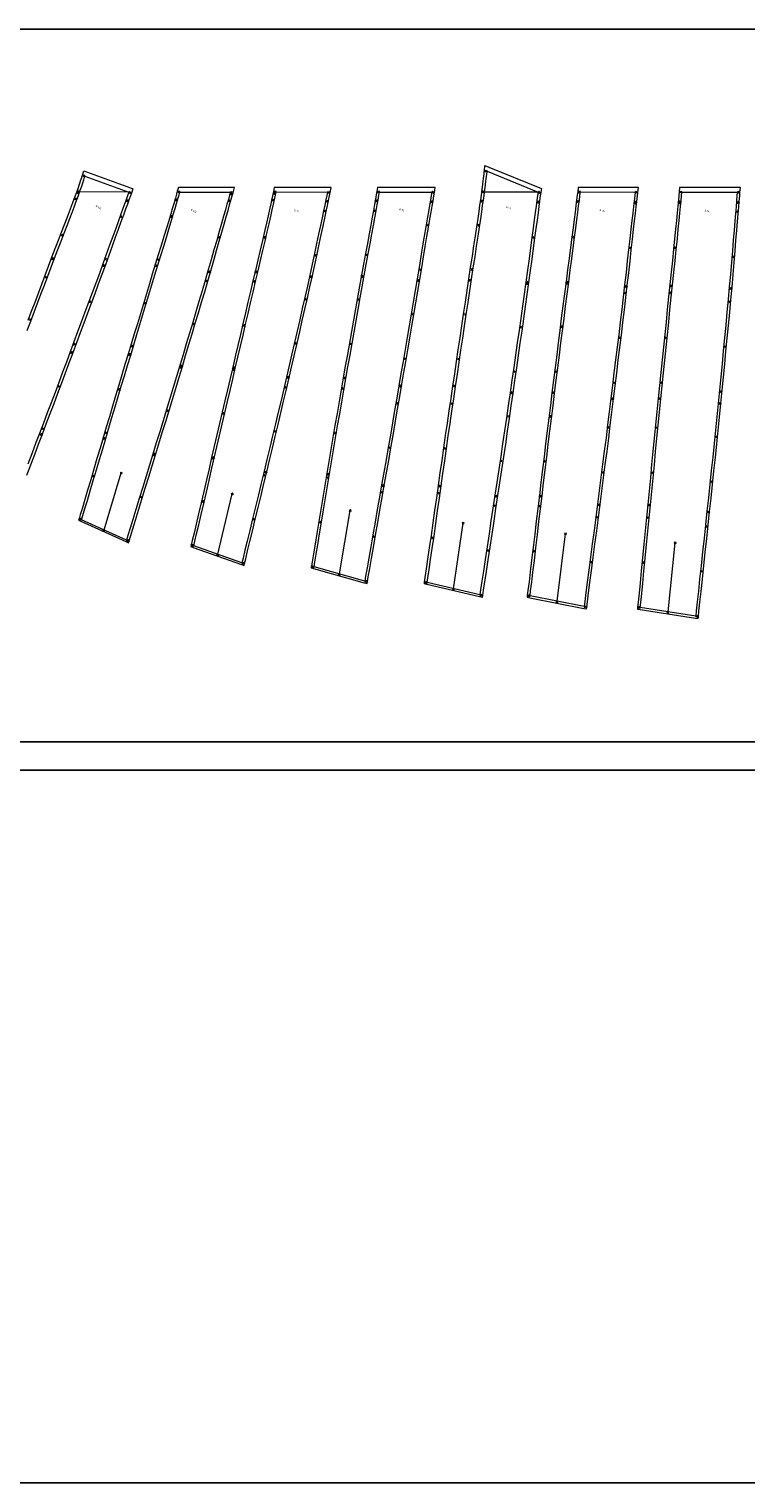
# Model space of a CAD drawing. Units: inches. Extents: x -2703 to 14030, y -8086 to 24355.
# Drawn here: x 3595 to 7562, y -8086 to -42 of the extents above; entities that cross this region are included whole.
import ezdxf

# ---------------------------------------------------------------- set-up
doc = ezdxf.new("R2010")
doc.units = ezdxf.units.IN
doc.header["$MEASUREMENT"] = 0
doc.header["$PDMODE"] = 35
doc.header["$PDSIZE"] = 5
for name, color, linetype, lineweight in [('L0', 4, 'Continuous', 0), ('L2', 1, 'Continuous', 0), ('L3', 3, 'Continuous', 0), ('L4', 241, 'Continuous', 0)]:
    doc.layers.add(name, color=color, linetype=linetype, lineweight=lineweight)
doc.layers.add('L1', color=40, linetype='Continuous')

msp = doc.modelspace()

# ---------------------------------------------------------------- linework, layer by layer
for points in [[(-544.5, -41.7), (14030.2, -41.7), (14030.2, -3984.9), (-544.5, -3984.9)], [(-544.5, -4143), (14030.2, -4143), (14030.2, -8086.3), (-544.5, -8086.3)]]:
    msp.add_lwpolyline(points, close=True)
at = {"layer": 'L0', "linetype": 'Continuous'}
for p in [(3899.2, -853.6), (6124.6, -828), (3865.4, -940.5), (3867.2, -948), (3869.7, -941.4), (4151.6, -945.6), (4151.6, -945.6), (4424.7, -942), (4711.5, -953.9), (4714, -944.9), (4954.9, -951.2), (4956.8, -942.1), (5251.6, -944.9), (5528.5, -942.4), (5828.6, -944.5), (6106.8, -942.4), (6111.2, -942.8), (6416.8, -946.7), (6417.1, -944.1), (6417.1, -944.1), (6640.5, -945.2), (6640.9, -942.5), (6954.1, -944.5), (7202.5, -943), (7519.8, -944), (3848.8, -980.4), (3852.3, -981.7), (4137.8, -990.8), (4141.4, -992.1), (4405.7, -985.7), (4409.3, -986.7), (4703.2, -991.7), (4706.8, -992.8), (4940.8, -987.7), (4944.5, -988.5), (5229.9, -1048.2), (5243.5, -994.6), (5247.2, -995.3), (5510, -1046.3), (5513.8, -990.8), (5517.5, -991.5), (5822.1, -996.3), (5825.8, -996.9), (6097.5, -993.7), (6101.2, -994.2), (6412.2, -997.6), (6415.9, -998.1), (6628.3, -995.1), (6632, -995.6), (6947.3, -1005), (6950.2, -999.5), (6953.9, -1000), (7191.5, -997.3), (7195.2, -997.7), (7196.9, -1003.7), (7517.5, -1000.3), (7521.2, -1000.6), (4103.1, -1079.9), (4384.4, -1079), (5797.7, -1126.2), (6084.3, -1125.3), (7510.8, -1052.2), (3779.1, -1181.9), (4643.1, -1194.4), (4900.2, -1195), (6383.1, -1194.5), (6609.1, -1193.2), (6919, -1253.4), (7172.4, -1252.4), (3722.8, -1311.5), (3726.3, -1312.8), (4007.8, -1349.7), (4011.4, -1351), (4018, -1314.9), (4295.1, -1350.8), (4298.7, -1352), (4311.5, -1318), (5177.4, -1292.6), (5464.9, -1292.2), (6046.7, -1372.4), (7489.7, -1301.3), (3689.8, -1415.4), (4574.2, -1434.8), (4591.4, -1383.5), (4595, -1384.6), (4842.8, -1438.4), (4849.4, -1384.4), (4853, -1385.3), (5153.9, -1412), (5157.6, -1412.8), (5436.8, -1410.7), (5440.5, -1411.4), (5748.8, -1433.1), (5752.5, -1433.7), (5756.5, -1372.8), (6031.4, -1431.5), (6035.1, -1432.1), (6349.7, -1442.2), (6350.9, -1450.3), (6354.6, -1450.8), (6569.2, -1447.9), (6572.9, -1448.4), (6576.2, -1441), (6891, -1501.9), (6897.5, -1465.1), (6901.2, -1465.6), (7144.1, -1463.4), (7146.2, -1501), (7147.8, -1463.8), (7477.1, -1476.8), (7480.8, -1477.2), (3931.5, -1549.5), (4238.8, -1557.3), (5123.7, -1536.9), (5419.9, -1538.1), (7468.3, -1550.5), (3601.9, -1649.4), (4502.9, -1674.4), (4786.2, -1681.9), (5714.7, -1619.3), (6009.3, -1619.6), (6314.7, -1689.8), (6544.5, -1689), (6861.1, -1750.1), (7121.1, -1749.8), (3829.3, -1830.3), (3832.8, -1831.6), (3844.2, -1783.8), (4146.7, -1841.5), (4150.3, -1842.6), (4166.6, -1796.6), (5067.7, -1780.5), (5376.5, -1784.4), (7444.5, -1799.3), (4431.2, -1913.9), (4436.2, -1905.2), (4439.8, -1906.2), (4725.4, -1914.3), (4729.1, -1915.2), (4729.1, -1925.2), (5672.2, -1865.7), (5972.8, -1866.9), (5026.6, -1968), (5030.3, -1968.8), (5337.4, -1972.3), (5341.1, -1972.9), (5648.8, -2016.1), (6278.9, -1937.2), (6513.3, -1937), (6830.6, -1998.2), (7096.1, -1998.5), (3757, -2018.1), (4094.1, -2035.9), (5011.2, -2024.1), (5333.3, -2030.6), (5652.5, -2016.8), (5944.4, -2016.7), (5948.2, -2017.2), (6264.4, -2054.2), (6268.1, -2054.8), (6492.6, -2053.2), (6496.3, -2053.7), (6822, -2086.5), (6825.8, -2086.9), (7081.1, -2086.1), (7084.8, -2086.4), (7420, -2048.1), (4359.2, -2153.3), (4671.6, -2168.6), (5630.1, -2112.1), (5936, -2114.2), (7416, -2112.7), (7419.7, -2113.1), (3668.4, -2251.9), (6243.3, -2184.7), (6482, -2185.1), (6800.1, -2246.4), (7070.5, -2247.2), (3658.7, -2284), (3662.2, -2285.3), (4007.7, -2305.9), (4011.3, -2307), (4023.1, -2275.6), (4953.9, -2267.5), (5290.8, -2277), (7395.5, -2296.9), (4285.7, -2392.3), (4286.5, -2397.5), (4290.1, -2398.6), (4608.3, -2415.3), (4611.9, -2416.2), (4616.2, -2412.3), (5587.3, -2358.4), (5899.9, -2361.6), (4104.9, -2498), (4902, -2492.6), (4905.6, -2493.4), (6206.6, -2432), (6451.6, -2433.3), (6768.5, -2494.4), (7046, -2496), (3952, -2515.3), (4895.3, -2510.5), (5246.6, -2503.8), (5249.4, -2523.5), (5250.3, -2504.4), (5552.9, -2567.2), (5556.6, -2567.8), (5864, -2570.2), (5867.7, -2570.8), (7369.4, -2545.6), (4212.1, -2631.2), (4559.6, -2655.9), (4719.3, -2613.2), (5544, -2604.6), (5864.6, -2609.1), (6179.8, -2624.9), (6183.5, -2625.4), (6422.5, -2625.9), (6426.2, -2626.3), (5372.4, -2705.6), (6169.3, -2679.2), (6421.9, -2681.5), (6747.5, -2673.6), (6751.3, -2674), (7022.5, -2674.9), (7026.2, -2675.3), (7353.8, -2713.5), (7357.5, -2713.9), (3875.3, -2753.2), (3880.6, -2754.8), (4007.8, -2817.1), (4836.4, -2753.5), (5208.3, -2770.1), (5997.6, -2775.5), (6736.3, -2742.3), (7021.7, -2744.8), (7342.8, -2794.2), (4139.1, -2870.2), (4144.6, -2872), (4495.6, -2897.6), (4502.5, -2899.2), (5500.6, -2850.8), (5829.3, -2856.6), (6563.8, -2834.4), (7170.5, -2884.8), (4638.1, -2952.5), (6131.8, -2926.4), (6392.3, -2929.7), (4778, -2996.5), (4784.1, -2998), (5161.1, -3015.7), (5166.7, -3016.6), (5310.9, -3061.7), (6704, -2990.2), (6997.4, -2993.6), (7316, -3042.7), (5457.9, -3097.1), (5463.6, -3098.1), (5787.4, -3103.1), (5793.5, -3104), (5943.1, -3143.7), (6094.9, -3173.6), (6100.9, -3174.5), (6356.1, -3177.1), (6362.1, -3177.9), (6516.2, -3212.9), (6672.2, -3238.2), (6678.5, -3239), (6966.7, -3241.8), (6972.6, -3242.4), (7130.3, -3271.8), (7289.6, -3291.3), (7296.1, -3292)]:
    msp.add_point(p, dxfattribs=at)
at = {"layer": 'L2', "linetype": 'Continuous'}
for points in [[(6114.8, -827), (6117.9, -796.6), (6139.2, -805.3), (6421.4, -920.2), (6430, -923.7), (6426.8, -945.5), (6426.8, -945.5), (6424.2, -965), (6420.5, -992), (6416.3, -1022.8), (6411.5, -1058.3), (6406, -1099), (6399.6, -1145.4), (6392.6, -1197.4), (6384.9, -1254.3), (6376.7, -1314.8), (6368.2, -1378.1), (6359.4, -1443.4), (6350.4, -1510.1), (6340.7, -1577.4), (6331, -1644.9), (6321.4, -1712.4), (6311.6, -1780.1), (6301.7, -1848.1), (6291.8, -1916.7), (6281.8, -1986.1), (6271.7, -2056.1), (6261.5, -2126.5), (6251.4, -2196.9), (6241.3, -2267.5), (6230.7, -2338.3), (6219.9, -2409.4), (6209.1, -2480.7), (6198.3, -2552), (6187.6, -2623.3), (6176.9, -2694.3), (6166.2, -2765.3), (6155.3, -2836.9), (6144.3, -2909.1), (6133.8, -2979.4), (6124.2, -3043.6), (6115.9, -3099.4), (6108.8, -3147), (6104.7, -3175), (6103, -3186.2), (6087.5, -3182.6), (5796.4, -3114.5), (5782.6, -3111.3), (5783.8, -3102.5), (5787.8, -3075.4), (5794.5, -3029.2), (5802.3, -2975.1), (5811.4, -2912.7), (5821.2, -2844.6), (5831.1, -2774.4), (5841, -2704.9), (5850.8, -2636), (5860.7, -2567.1), (5870.6, -2497.9), (5880.5, -2428.6), (5890.3, -2359.4), (5900.1, -2290.4), (5910, -2221.7), (5920.3, -2153.3), (5930.5, -2085.1), (5940.6, -2016.9), (5950.7, -1949.1), (5960.7, -1881.8), (5970.5, -1815.3), (5980.2, -1749.4), (5989.9, -1683.8), (5999.6, -1618.4), (6009.3, -1553.1), (6018.8, -1487.9), (6028.8, -1423.4), (6038.6, -1360.2), (6048.1, -1299), (6057, -1240.5), (6065.4, -1185.5), (6072.9, -1135.2), (6079.6, -1090.3), (6085.4, -1050.9), (6090.4, -1016.6), (6094.7, -986.8), (6098.4, -960.7), (6101.1, -941.7), (6104.4, -915.7), (6106.5, -899.4), (6108.5, -883.2), (6110.2, -868.6), (6111.8, -855.3), (6113.2, -843), (6114.4, -831.7)], [(3881.5, -2765.5), (4129.9, -2877.9), (4144.9, -2884.6), (4148.4, -2873), (4155.8, -2848.9), (4168.3, -2807.9), (4183, -2759.8), (4199.9, -2704.3), (4218.5, -2643.7), (4237.7, -2581.5), (4256.8, -2519.7), (4275.6, -2458.5), (4294.4, -2397.3), (4313.3, -2335.9), (4332.2, -2274.3), (4351.1, -2212.8), (4369.9, -2151.6), (4388.6, -2090.5), (4406.8, -2029.6), (4425, -1968.7), (4443.2, -1908), (4461.3, -1847.6), (4479.2, -1787.7), (4497, -1728.4), (4514.6, -1669.7), (4532, -1611.3), (4549.4, -1553), (4566.7, -1494.7), (4583.9, -1436.5), (4600.5, -1378.8), (4616.7, -1322.3), (4632.4, -1267.5), (4647.4, -1215.1), (4661.4, -1165.9), (4674.3, -1120.9), (4685.8, -1080.7), (4695.8, -1045.4), (4704.5, -1014.7), (4712.1, -988), (4718.7, -964.6), (4723.4, -947.7), (4731.6, -918.5), (4709, -918.5), (4429.7, -918.5), (4421.2, -918.5), (4415.2, -939.5), (4410.6, -955.5), (4404.2, -977.4), (4396.9, -1002.4), (4388.4, -1031.2), (4378.6, -1064.3), (4367.3, -1101.9), (4354.6, -1144.1), (4340.6, -1190.2), (4325.5, -1239.3), (4309.8, -1290.6), (4293.4, -1343.5), (4276.7, -1397.5), (4260.3, -1452.2), (4243.8, -1507), (4227.2, -1561.8), (4210.7, -1616.8), (4194, -1672.1), (4177.2, -1727.9), (4160.1, -1784.3), (4142.9, -1841.1), (4125.6, -1898.3), (4108.2, -1955.5), (4090.7, -2012.8), (4073.6, -2070.5), (4056.5, -2128.3), (4039.3, -2186.4), (4022, -2244.6), (4004.8, -2302.6), (3987.7, -2360.4), (3970.5, -2418.3), (3953.3, -2476.7), (3935.8, -2535.5), (3918.8, -2592.7), (3903.2, -2645.1), (3889.6, -2690.5), (3878, -2729.2), (3871.2, -2751.9), (3868.9, -2759.8)], [(4503.2, -2909.6), (4769.6, -3004.7), (4784.8, -3010.2), (4787.6, -2998.7), (4793.7, -2973), (4804.2, -2929.3), (4816.5, -2878), (4830.7, -2819), (4846.3, -2754.4), (4862.4, -2688.1), (4878.4, -2622.3), (4894.2, -2557), (4909.9, -2491.8), (4925.7, -2426.4), (4941.5, -2360.7), (4957.3, -2295.2), (4973.1, -2229.9), (4988.6, -2164.9), (5003.7, -2099.9), (5018.8, -2035.1), (5033.8, -1970.4), (5048.7, -1906), (5063.5, -1842.1), (5078.2, -1779), (5092.6, -1716.4), (5107, -1654.1), (5121.2, -1592), (5135.3, -1529.8), (5149.4, -1467.8), (5162.8, -1406.4), (5175.9, -1346.1), (5188.5, -1287.8), (5200.5, -1231.9), (5211.8, -1179.5), (5222.1, -1131.5), (5231.3, -1088.7), (5239.3, -1051.1), (5246.2, -1018.4), (5252.2, -989.9), (5257.4, -965), (5261.1, -946.9), (5267, -918.9), (5246.5, -918.8), (4962, -918.2), (4951.9, -918.2), (4947.2, -940.3), (4943.5, -957.5), (4938.4, -981.2), (4932.5, -1008.3), (4925.6, -1039.4), (4917.6, -1075.1), (4908.4, -1115.8), (4898, -1161.4), (4886.4, -1211.2), (4874, -1264.2), (4860.9, -1319.6), (4847.3, -1376.8), (4833.4, -1435.2), (4819.8, -1494.3), (4806.1, -1553.5), (4792.2, -1612.7), (4778.4, -1672), (4764.5, -1731.7), (4750.4, -1791.9), (4736.1, -1852.8), (4721.6, -1914.2), (4707, -1975.9), (4692.3, -2037.6), (4677.6, -2099.5), (4663.2, -2161.7), (4648.7, -2224.1), (4634.3, -2286.8), (4619.7, -2349.5), (4605.2, -2412.1), (4590.7, -2474.4), (4576.2, -2536.8), (4561.6, -2599.8), (4546.8, -2663.2), (4532.4, -2724.9), (4519.2, -2781.4), (4507.6, -2830.3), (4497.8, -2872.1), (4492, -2896.6), (4490.1, -2904.9)], [(5169.1, -3027.1), (5450.1, -3105.9), (5465.6, -3110.2), (5467.6, -3098.7), (5472.2, -3071.7), (5480.2, -3025.8), (5489.5, -2971.8), (5500.3, -2909.8), (5512.1, -2841.9), (5524.4, -2772.1), (5536.6, -2703), (5548.7, -2634.4), (5560.7, -2565.9), (5572.8, -2497.1), (5585, -2428.1), (5597.1, -2359.3), (5609.3, -2290.7), (5621.3, -2222.3), (5632.8, -2154.1), (5644.4, -2086.1), (5656, -2018.2), (5667.6, -1950.6), (5679.1, -1883.6), (5690.5, -1817.3), (5701.9, -1751.7), (5713.2, -1686.4), (5724.4, -1621.2), (5735.6, -1556.1), (5746.8, -1491.2), (5757.5, -1426.8), (5767.9, -1363.7), (5778, -1302.6), (5787.7, -1244.2), (5796.9, -1189.3), (5805.4, -1139.2), (5813, -1094.4), (5819.7, -1055.1), (5825.5, -1021), (5830.6, -991.2), (5835, -965.2), (5838.3, -946.4), (5843, -918.7), (5823.5, -918.7), (5533.7, -918.4), (5522.8, -918.3), (5518.9, -940.9), (5515.6, -959), (5511.2, -984), (5506.1, -1012.6), (5500.1, -1045.5), (5493.3, -1083.3), (5485.5, -1126.4), (5476.7, -1174.6), (5467, -1227.3), (5456.6, -1283.5), (5445.7, -1342.2), (5434.4, -1402.8), (5423, -1464.6), (5411.9, -1527.2), (5400.8, -1589.9), (5389.7, -1652.7), (5378.6, -1715.6), (5367.5, -1778.8), (5356.3, -1842.7), (5345, -1907.3), (5333.6, -1972.4), (5322.1, -2037.8), (5310.6, -2103.3), (5299, -2169), (5287.9, -2235), (5276.8, -2301.2), (5265.6, -2367.7), (5254.5, -2434.2), (5243.3, -2500.6), (5232.2, -2566.8), (5221.1, -2633), (5210, -2699.8), (5198.8, -2767.1), (5187.8, -2832.6), (5177.7, -2892.5), (5168.9, -2944.5), (5161.4, -2988.9), (5157, -3014.9), (5155.6, -3023.3)], [(6365.4, -3188.3), (6665.1, -3247.3), (6680.5, -3250.4), (6682, -3239.3), (6685.6, -3210.6), (6691.9, -3161.6), (6699.2, -3104.2), (6707.7, -3038.1), (6717, -2965.8), (6726.7, -2891.5), (6736.4, -2817.8), (6745.9, -2744.7), (6755.3, -2671.7), (6764.8, -2598.4), (6774.4, -2525), (6783.9, -2451.6), (6793.4, -2378.5), (6802.8, -2305.7), (6811.6, -2233.1), (6820.5, -2160.6), (6829.4, -2088.2), (6838.2, -2016.2), (6847, -1944.8), (6855.7, -1874.2), (6864.3, -1804.2), (6872.9, -1734.6), (6881.3, -1665.2), (6889.7, -1595.8), (6898.1, -1526.5), (6905.9, -1457.9), (6913.4, -1390.7), (6920.8, -1325.6), (6927.8, -1263.3), (6934.4, -1204.8), (6940.5, -1151.3), (6945.9, -1103.6), (6950.7, -1061.7), (6954.8, -1025.2), (6958.4, -993.5), (6961.6, -965.8), (6963.9, -945.7), (6966.9, -918.9), (6949, -918.9), (6646.1, -918.1), (6634, -918.1), (6631.1, -941.5), (6628.7, -961), (6625.4, -988), (6621.5, -1018.9), (6617, -1054.3), (6611.9, -1095.1), (6605.9, -1141.5), (6599.2, -1193.5), (6591.7, -1250.4), (6583.7, -1311), (6575.3, -1374.3), (6566.5, -1439.6), (6557.6, -1506.3), (6549.1, -1573.8), (6540.6, -1641.4), (6532, -1709.1), (6523.5, -1776.9), (6515, -1845), (6506.4, -1913.9), (6497.6, -1983.5), (6488.8, -2053.6), (6479.8, -2124.1), (6470.9, -2194.7), (6461.9, -2265.5), (6453.3, -2336.5), (6444.8, -2407.9), (6436.2, -2479.5), (6427.7, -2551.2), (6419.1, -2622.7), (6410.5, -2694), (6402, -2765.3), (6393.5, -2837.2), (6384.8, -2909.7), (6376.3, -2980.3), (6368.5, -3044.8), (6361.7, -3100.8), (6355.8, -3148.6), (6352.4, -3176.6), (6351.3, -3185.6)], [(6976.2, -3252.8), (7282.9, -3300.7), (7298.3, -3303.1), (7299.4, -3292.3), (7302.5, -3262.9), (7307.8, -3212.8), (7314, -3154), (7321.2, -3086.4), (7329.1, -3012.4), (7337.3, -2936.3), (7345.5, -2861), (7353.5, -2786.2), (7361.5, -2711.5), (7369.6, -2636.5), (7377.6, -2561.3), (7385.6, -2486.2), (7393.6, -2411.4), (7401.4, -2336.9), (7408.8, -2262.5), (7416.1, -2188.4), (7423.4, -2114.3), (7430.6, -2040.6), (7437.8, -1967.5), (7444.9, -1895.2), (7452, -1823.6), (7458.9, -1752.4), (7465.7, -1681.3), (7472.5, -1610.3), (7479.2, -1539.4), (7485.3, -1469.2), (7491.1, -1400.4), (7496.8, -1333.7), (7502.2, -1270), (7507.3, -1210.1), (7512, -1155.4), (7516.1, -1106.5), (7519.7, -1063.6), (7522.8, -1026.3), (7525.5, -993.8), (7527.9, -965.4), (7529.5, -944.9), (7531.7, -918.6), (7514.6, -918.6), (7207.7, -918.5), (7194.9, -918.5), (7192.7, -942.3), (7190.9, -962.5), (7188.4, -990.2), (7185.4, -1022), (7181.9, -1058.5), (7177.8, -1100.4), (7173.1, -1148.2), (7167.7, -1201.7), (7161.7, -1260.3), (7155.2, -1322.6), (7148.4, -1387.7), (7141.2, -1455), (7133.9, -1523.6), (7127, -1593), (7120.1, -1662.6), (7113, -1732.1), (7106.1, -1801.9), (7099, -1872), (7091.9, -1942.8), (7084.6, -2014.4), (7077.2, -2086.5), (7069.8, -2159), (7062.3, -2231.7), (7054.7, -2304.5), (7047.6, -2377.5), (7040.5, -2450.9), (7033.4, -2524.5), (7026.2, -2598.2), (7019, -2671.8), (7011.8, -2745.1), (7004.7, -2818.4), (6997.5, -2892.3), (6990.2, -2966.9), (6983.1, -3039.5), (6976.4, -3105.8), (6970.7, -3163.4), (6965.7, -3212.5), (6962.8, -3241.3), (6961.9, -3250.6)]]:
    msp.add_lwpolyline(points, close=True, dxfattribs=at)
msp.add_lwpolyline([(3590, -1653.3), (3609, -1602.6), (3627.8, -1552.4), (3646.5, -1502.5), (3665.3, -1452.8), (3684, -1403), (3702.7, -1353.4), (3721.5, -1304.4), (3740, -1256.4), (3757.9, -1209.9), (3774.9, -1165.5), (3790.9, -1123.7), (3805.4, -1085.4), (3818.3, -1051.3), (3829.6, -1021.3), (3839.3, -995.2), (3847.8, -972.5), (3855.1, -952.6), (3860.4, -938.2), (3867.4, -918.3), (3871.7, -905.8), (3876, -893.5), (3879.7, -882.3), (3883.1, -872.1), (3886.1, -862.8), (3888.7, -854.1), (3889.8, -850.4), (3897.3, -825.5), (3912.8, -831.3), (4155.4, -920.4), (4169.5, -925.6), (4160.8, -949), (4160.8, -949), (4155.2, -964.6), (4147.5, -986.2), (4138.6, -1010.8), (4128.4, -1039), (4116.6, -1071.5), (4103.2, -1108.5), (4088.1, -1149.9), (4071.7, -1195.3), (4054.2, -1243.5), (4036, -1294), (4017.1, -1346.1), (3997.9, -1399.3), (3977.9, -1452.8), (3958, -1506.5), (3938, -1560.2), (3917.9, -1614), (3897.7, -1668.1), (3877.4, -1722.7), (3856.8, -1777.9), (3836.1, -1833.6), (3815.3, -1889.5), (3794.4, -1945.6), (3773.6, -2001.8), (3752.4, -2058), (3730.9, -2114.5), (3709.4, -2171.1), (3687.9, -2227.8), (3666.5, -2284.5), (3645.2, -2340.9), (3623.8, -2397.3), (3602.2, -2454.2), (3580.4, -2511.6)], dxfattribs=at)
at = {"layer": 'L3', "linetype": 'Continuous'}
for p, q in [((4146.8, -943.8), (3874.5, -943.2)), ((6412, -943.4), (6115.9, -943.7))]:
    msp.add_line(p, q, dxfattribs=at)
msp.add_lwpolyline([(3584.8, -1709.8), (3604, -1658.5), (3623, -1607.9), (3641.8, -1557.7), (3660.6, -1507.8), (3679.3, -1458), (3698.1, -1408.3), (3716.7, -1358.6), (3735.6, -1309.6), (3754.1, -1261.6), (3772, -1215.1), (3789, -1170.7), (3805, -1128.8), (3819.5, -1090.6), (3832.4, -1056.4), (3843.7, -1026.4), (3853.4, -1000.3), (3861.9, -977.5), (3869.2, -957.6), (3874.5, -943.2), (3881.5, -923.2), (3885.9, -910.7), (3890.2, -898.2), (3894, -887), (3897.4, -876.7), (3900.4, -867.2), (3903.1, -858.4), (3904.2, -854.7), (4146.8, -943.8), (4146.8, -943.8), (4141.2, -959.4), (4133.4, -980.9), (4124.5, -1005.5), (4114.3, -1033.8), (4102.6, -1066.2), (4089.1, -1103.2), (4074.1, -1144.7), (4057.7, -1190), (4040.2, -1238.3), (4021.9, -1288.7), (4003.1, -1340.8), (3983.8, -1394), (3963.9, -1447.5), (3943.9, -1501.2), (3924, -1554.9), (3903.9, -1608.7), (3883.7, -1662.8), (3863.3, -1717.4), (3842.7, -1772.7), (3822, -1828.3), (3801.2, -1884.3), (3780.4, -1940.4), (3759.5, -1996.6), (3738.3, -2052.8), (3716.9, -2109.3), (3695.4, -2165.9), (3673.9, -2222.6), (3652.4, -2279.3), (3631.1, -2335.7), (3609.7, -2392.1), (3588.1, -2449)], dxfattribs=at)
for points in [[(6129.3, -833.2), (6129.8, -828.5), (6412, -943.4), (6412, -943.4), (6409.3, -962.9), (6405.7, -989.9), (6401.5, -1020.7), (6396.7, -1056.1), (6391.1, -1096.8), (6384.8, -1143.2), (6377.7, -1195.2), (6370, -1252.1), (6361.9, -1312.6), (6353.3, -1375.9), (6344.5, -1441.3), (6335.5, -1508), (6325.9, -1575.3), (6316.2, -1642.8), (6306.5, -1710.3), (6296.7, -1777.9), (6286.9, -1845.9), (6276.9, -1914.6), (6266.9, -1984), (6256.8, -2054), (6246.7, -2124.3), (6236.5, -2194.8), (6226.4, -2265.4), (6215.8, -2336.2), (6205.1, -2407.2), (6194.3, -2478.5), (6183.5, -2549.9), (6172.8, -2621.2), (6162.1, -2692.1), (6151.3, -2763.2), (6140.4, -2834.8), (6129.5, -2907), (6118.9, -2977.3), (6109.3, -3041.5), (6101, -3097.3), (6094, -3144.9), (6089.8, -3172.9), (5798.7, -3104.8), (5802.6, -3077.7), (5809.3, -3031.5), (5817.2, -2977.4), (5826.2, -2915), (5836, -2846.8), (5846, -2776.7), (5855.8, -2707.2), (5865.7, -2638.2), (5875.5, -2569.3), (5885.4, -2500.2), (5895.3, -2430.8), (5905.2, -2361.6), (5915, -2292.6), (5924.9, -2223.9), (5935.1, -2155.5), (5945.3, -2087.3), (5955.5, -2019.1), (5965.5, -1951.3), (5975.5, -1884), (5985.3, -1817.5), (5995.1, -1751.6), (6004.7, -1686), (6014.4, -1620.6), (6024.1, -1555.2), (6033.7, -1490), (6043.7, -1425.5), (6053.5, -1362.3), (6062.9, -1301.1), (6071.9, -1242.6), (6080.2, -1187.5), (6087.8, -1137.2), (6094.4, -1092.3), (6100.2, -1052.9), (6105.2, -1018.6), (6109.5, -988.7), (6113.3, -962.6), (6115.9, -943.7), (6119.3, -917.6), (6121.4, -901.2), (6123.4, -884.9), (6125.1, -870.3), (6126.7, -856.9), (6128.1, -844.6)], [(4429.7, -943.5), (4709, -943.5), (4704.2, -960.5), (4697.7, -983.8), (4690.1, -1010.5), (4681.4, -1041.2), (4671.4, -1076.5), (4659.9, -1116.6), (4647.1, -1161.6), (4633, -1210.8), (4618, -1263.2), (4602.3, -1318), (4586.1, -1374.5), (4569.6, -1432.2), (4552.3, -1490.4), (4535, -1548.6), (4517.7, -1607), (4500.2, -1665.4), (4482.6, -1724.1), (4464.8, -1783.4), (4446.9, -1843.3), (4428.8, -1903.7), (4410.6, -1964.4), (4392.4, -2025.3), (4374.2, -2086.2), (4355.6, -2147.3), (4336.7, -2208.6), (4317.8, -2270), (4298.9, -2331.6), (4280, -2393), (4261.2, -2454.2), (4242.4, -2515.5), (4223.4, -2577.2), (4204.2, -2639.5), (4185.6, -2700), (4168.6, -2755.5), (4153.9, -2803.6), (4141.4, -2844.7), (4134.1, -2868.8), (3885.6, -2756.3), (3892.4, -2733.6), (3904, -2694.9), (3917.5, -2649.4), (3933.2, -2597.1), (3950.2, -2539.9), (3967.6, -2481), (3984.8, -2422.7), (4002, -2364.8), (4019.2, -2307), (4036.4, -2249), (4053.6, -2190.8), (4070.8, -2132.7), (4087.9, -2074.8), (4105.1, -2017.2), (4122.5, -1959.9), (4139.9, -1902.6), (4157.2, -1845.5), (4174.5, -1788.6), (4191.5, -1732.2), (4208.4, -1676.4), (4225, -1621.1), (4241.6, -1566.1), (4258.2, -1511.3), (4274.7, -1456.5), (4291.1, -1401.7), (4307.8, -1347.7), (4324.2, -1294.8), (4339.9, -1243.5), (4355, -1194.4), (4369, -1148.3), (4381.7, -1106.1), (4393, -1068.4), (4402.8, -1035.3), (4411.4, -1006.4), (4418.7, -981.4), (4425.1, -959.4)], [(4961.9, -943.2), (5246.5, -943.8), (5242.7, -961.9), (5237.5, -986.8), (5231.5, -1015.2), (5224.6, -1047.9), (5216.6, -1085.5), (5207.5, -1128.3), (5197.2, -1176.2), (5185.9, -1228.6), (5173.9, -1284.4), (5161.3, -1342.8), (5148.2, -1403), (5134.8, -1464.5), (5120.7, -1526.5), (5106.6, -1588.6), (5092.4, -1650.8), (5078, -1713), (5063.5, -1775.6), (5048.9, -1838.8), (5034.1, -1902.6), (5019.2, -1967), (5004.1, -2031.7), (4989.1, -2096.5), (4974, -2161.5), (4958.4, -2226.5), (4942.7, -2291.8), (4926.9, -2357.3), (4911.1, -2423), (4895.3, -2488.4), (4879.5, -2553.6), (4863.8, -2618.9), (4847.8, -2684.7), (4831.7, -2751), (4816.1, -2815.6), (4801.9, -2874.6), (4789.6, -2925.9), (4779.1, -2969.6), (4772.9, -2995.3), (4506.6, -2900.2), (4512.4, -2875.7), (4522.2, -2833.9), (4533.7, -2784.9), (4547, -2728.5), (4561.4, -2666.8), (4576.2, -2603.3), (4590.7, -2540.4), (4605.2, -2478), (4619.8, -2415.6), (4634.3, -2353), (4648.8, -2290.3), (4663.3, -2227.6), (4677.7, -2165.2), (4692.2, -2103), (4706.9, -2041.1), (4721.6, -1979.3), (4736.2, -1917.6), (4750.7, -1856.3), (4765, -1795.4), (4779.1, -1735.1), (4793, -1675.4), (4806.9, -1616.1), (4820.7, -1556.8), (4834.4, -1497.6), (4848.1, -1438.5), (4862, -1380.1), (4875.6, -1322.9), (4888.7, -1267.5), (4901.1, -1214.4), (4912.7, -1164.5), (4923.1, -1118.9), (4932.3, -1078.2), (4940.3, -1042.4), (4947.2, -1011.2), (4953.1, -984.1), (4958.2, -960.4)], [(5533.6, -943.4), (5823.5, -943.7), (5820.3, -962.5), (5815.8, -988.5), (5810.7, -1018.3), (5804.9, -1052.4), (5798.2, -1091.7), (5790.6, -1136.5), (5782.2, -1186.7), (5773, -1241.6), (5763.3, -1300), (5753.1, -1361.1), (5742.7, -1424.2), (5732.1, -1488.5), (5720.8, -1553.5), (5709.6, -1618.6), (5698.4, -1683.8), (5687.1, -1749.1), (5675.7, -1814.8), (5664.3, -1881.1), (5652.8, -1948.1), (5641.2, -2015.7), (5629.6, -2083.6), (5618, -2151.6), (5606.5, -2219.8), (5594.5, -2288.2), (5582.3, -2356.8), (5570.2, -2425.6), (5558, -2494.6), (5545.9, -2563.4), (5533.9, -2631.9), (5521.8, -2700.5), (5509.6, -2769.7), (5497.3, -2839.4), (5485.5, -2907.3), (5474.7, -2969.4), (5465.4, -3023.3), (5457.4, -3069.3), (5452.8, -3096.3), (5171.8, -3017.5), (5176.2, -2991.5), (5183.7, -2947.1), (5192.5, -2895.1), (5202.6, -2835.2), (5213.6, -2769.7), (5224.8, -2702.4), (5235.9, -2635.6), (5247, -2569.4), (5258.1, -2503.2), (5269.2, -2436.8), (5280.4, -2370.3), (5291.5, -2303.8), (5302.6, -2237.6), (5313.8, -2171.6), (5325.4, -2105.9), (5336.9, -2040.4), (5348.4, -1975), (5359.8, -1909.9), (5371.1, -1845.3), (5382.3, -1781.4), (5393.4, -1718.2), (5404.4, -1655.3), (5415.6, -1592.5), (5426.7, -1529.7), (5437.8, -1467.2), (5449.2, -1405.3), (5460.5, -1344.7), (5471.4, -1286), (5481.7, -1229.9), (5491.4, -1177.1), (5500.3, -1128.9), (5508.1, -1085.8), (5514.9, -1048.1), (5520.8, -1015.1), (5526, -986.5), (5530.4, -961.5)], [(6646, -943.1), (6949, -943.9), (6946.7, -964), (6943.5, -991.7), (6939.9, -1023.4), (6935.8, -1059.9), (6931, -1101.7), (6925.6, -1149.5), (6919.5, -1203), (6912.9, -1261.5), (6905.9, -1323.7), (6898.6, -1388.8), (6891, -1456.1), (6883.2, -1524.7), (6874.8, -1593.9), (6866.4, -1663.3), (6858, -1732.8), (6849.4, -1802.4), (6840.8, -1872.3), (6832.1, -1943), (6823.3, -2014.4), (6814.5, -2086.4), (6805.6, -2158.8), (6796.7, -2231.3), (6787.9, -2303.9), (6778.5, -2376.7), (6769, -2449.8), (6759.5, -2523.2), (6749.9, -2596.6), (6740.4, -2669.9), (6731, -2742.9), (6721.5, -2816), (6711.9, -2889.7), (6702.1, -2964), (6692.8, -3036.3), (6684.3, -3102.4), (6677, -3159.8), (6670.7, -3208.8), (6667.1, -3237.5), (6367.3, -3178.5), (6370.7, -3150.5), (6376.5, -3102.7), (6383.4, -3046.7), (6391.2, -2982.2), (6399.7, -2911.6), (6408.3, -2839.1), (6416.9, -2767.2), (6425.4, -2695.9), (6434, -2624.6), (6442.5, -2553.1), (6451.1, -2481.4), (6459.7, -2409.8), (6468.2, -2338.4), (6476.8, -2267.4), (6485.8, -2196.6), (6494.7, -2126), (6503.6, -2055.5), (6512.5, -1985.3), (6521.3, -1915.7), (6529.9, -1846.9), (6538.4, -1778.7), (6546.9, -1710.9), (6555.5, -1643.2), (6564, -1575.6), (6572.5, -1508.1), (6581.4, -1441.4), (6590.1, -1376.1), (6598.6, -1312.8), (6606.6, -1252.2), (6614, -1195.3), (6620.8, -1143.3), (6626.8, -1096.8), (6631.9, -1056.1), (6636.4, -1020.6), (6640.3, -989.7), (6643.6, -962.7)], [(7207.7, -943.5), (7514.6, -943.6), (7512.9, -964.1), (7510.6, -992.5), (7507.9, -1025), (7504.8, -1062.3), (7501.2, -1105.1), (7497, -1154), (7492.4, -1208.7), (7487.3, -1268.6), (7481.9, -1332.3), (7476.2, -1398.9), (7470.3, -1467.7), (7464.3, -1537.9), (7457.5, -1608.8), (7450.8, -1679.9), (7444, -1751), (7437, -1822.2), (7430, -1893.8), (7422.9, -1966.1), (7415.7, -2039.2), (7408.5, -2112.8), (7401.2, -2186.9), (7393.8, -2261.1), (7386.5, -2335.4), (7378.7, -2409.9), (7370.7, -2484.7), (7362.7, -2559.8), (7354.6, -2635), (7346.6, -2710), (7338.6, -2784.7), (7330.6, -2859.5), (7322.4, -2934.9), (7314.2, -3010.9), (7306.2, -3084.9), (7299.1, -3152.5), (7292.9, -3211.3), (7287.6, -3261.4), (7284.5, -3290.8), (6977.8, -3242.9), (6980.6, -3214.1), (6985.6, -3165), (6991.4, -3107.4), (6998, -3041), (7005.1, -2968.5), (7012.4, -2893.9), (7019.6, -2820), (7026.7, -2746.6), (7033.9, -2673.4), (7041.1, -2599.8), (7048.3, -2526.1), (7055.4, -2452.4), (7062.5, -2379.1), (7069.7, -2306), (7077.2, -2233.2), (7084.7, -2160.6), (7092.2, -2088.1), (7099.5, -2015.9), (7106.8, -1944.3), (7114, -1873.5), (7121, -1803.4), (7128, -1733.6), (7135, -1664), (7142, -1594.4), (7148.8, -1525), (7156.2, -1456.4), (7163.3, -1389.1), (7170.2, -1323.9), (7176.7, -1261.6), (7182.7, -1203), (7188, -1149.5), (7192.8, -1101.7), (7196.8, -1059.7), (7200.3, -1023.2), (7203.3, -991.4), (7205.9, -963.6)]]:
    msp.add_lwpolyline(points, close=True, dxfattribs=at)
at = {"layer": 'L4', "linetype": 'Continuous'}
for p, q in [((3845.3, -979.1), (3859.4, -984.3)), ((4144.9, -993.4), (4130.8, -988.3)), ((4402.1, -984.6), (4416.5, -988.8)), ((4710.4, -993.8), (4696, -989.7)), ((4937.2, -986.9), (4951.8, -990.1)), ((5250.9, -996.1), (5236.2, -993)), ((5510.1, -990.2), (5524.8, -992.8)), ((5829.5, -997.6), (5814.7, -995)), ((6093.7, -993.1), (6108.6, -995.3)), ((6419.6, -998.7), (6404.8, -996.6)), ((6624.6, -994.6), (6639.4, -996.5)), ((6957.7, -1000.4), (6942.8, -998.7)), ((7187.7, -997), (7202.7, -998.4)), ((7524.9, -1000.9), (7510, -999.7)), ((3719.3, -1310.1), (3733.3, -1315.5)), ((4014.9, -1352.3), (4000.8, -1347.2)), ((4291.5, -1349.7), (4305.8, -1354.2)), ((4598.6, -1385.6), (4584.1, -1381.5)), ((4845.7, -1383.6), (4860.3, -1387.1)), ((5161.2, -1413.6), (5146.6, -1410.4)), ((5433.1, -1410), (5447.8, -1412.7)), ((5756.2, -1434.3), (5741.4, -1431.8)), ((6027.7, -1430.9), (6042.5, -1433.2)), ((6565.5, -1447.4), (6580.3, -1449.4)), ((6358.3, -1451.3), (6343.5, -1449.3)), ((6905, -1466), (6890.1, -1464.3)), ((7140.4, -1463), (7155.3, -1464.5)), ((7484.6, -1477.5), (7469.6, -1476.2)), ((3836.3, -1832.9), (3822.3, -1827.7)), ((4143.1, -1840.5), (4157.4, -1844.8)), ((4443.4, -1907.3), (4429, -1903)), ((4721.8, -1913.5), (4736.4, -1916.9)), ((5033.9, -1969.7), (5019.3, -1966.3)), ((5333.7, -1971.6), (5348.5, -1974.2)), ((5656.1, -2017.4), (5641.4, -2014.9)), ((5940.7, -2016.1), (5955.6, -2018.3)), ((6271.8, -2055.3), (6256.9, -2053.2)), ((6488.9, -2052.8), (6503.7, -2054.7)), ((6829.5, -2087.4), (6814.6, -2085.6)), ((7077.3, -2085.7), (7092.3, -2087.2)), ((7423.5, -2113.5), (7408.5, -2112)), ((3665.7, -2286.6), (3651.7, -2281.3)), ((4004.1, -2304.9), (4018.5, -2309.1)), ((4293.7, -2399.7), (4279.3, -2395.3)), ((4604.6, -2414.5), (4619.2, -2417.9)), ((4909.3, -2494.3), (4894.7, -2490.8)), ((4009.8, -2812.5), (4104.9, -2498)), ((5242.9, -2503.2), (5257.7, -2505.7)), ((5560.3, -2568.5), (5545.5, -2565.9)), ((5860.3, -2569.7), (5875.2, -2571.8)), ((4639.8, -2947.7), (4719.3, -2613.2)), ((6187.2, -2626), (6172.4, -2623.8)), ((6418.8, -2625.4), (6433.6, -2627.2)), ((5312.3, -3056.9), (5372.4, -2705.6)), ((6755, -2674.5), (6740.1, -2672.6)), ((7018.7, -2674.6), (7033.7, -2676)), ((7361.2, -2714.3), (7346.3, -2712.7)), ((5944.2, -3138.8), (5997.6, -2775.5)), ((6517.2, -3208), (6563.8, -2834.4)), ((7131.1, -3266.9), (7170.5, -2884.8))]:
    msp.add_line(p, q, dxfattribs=at)
for points in [[(3885.6, -2756.3), (3871.2, -2751.9)], [(4134.1, -2868.8), (4148.4, -2873.1)], [(4506.6, -2900.2), (4492, -2896.7)], [(4772.9, -2995.3), (4787.5, -2998.8)], [(5171.8, -3017.5), (5157, -3015)], [(5452.8, -3096.3), (5467.6, -3098.8)], [(5798.7, -3104.8), (5783.8, -3102.6)], [(6089.8, -3172.9), (6104.6, -3175.1)], [(6367.3, -3178.5), (6352.4, -3176.7)], [(6667.1, -3237.5), (6681.9, -3239.4)], [(6977.8, -3242.9), (6962.8, -3241.4)], [(7284.5, -3290.8), (7299.4, -3292.4)]]:
    msp.add_lwpolyline(points, dxfattribs=at)

# ---------------------------------------------------------------- texts
at = {"layer": 'L1', "linetype": 'Continuous', "char_height": 10, "attachment_point": 1}
for s, insert, rotation in [('B-11L', (3966.8, -1014.6), 330.48579), ('B-10L', (4492.6, -1036.6), 335.61509), ('B-9L', (5064.2, -1038.9), 340.34598), ('B-8L', (5644.8, -1033.1), 344.29898), ('B-7L', (6235.6, -1021.5), 346.88686), ('B-6L', (6753.7, -1038.4), 348.6354), ('B-5L', (7334.9, -1041), 351.22539)]:
    msp.add_mtext_dynamic_manual_height_columns(s, width=77.752, gutter_width=1, heights=[0], dxfattribs=dict(at, insert=insert, rotation=rotation))

doc.saveas('drawing.dxf')
